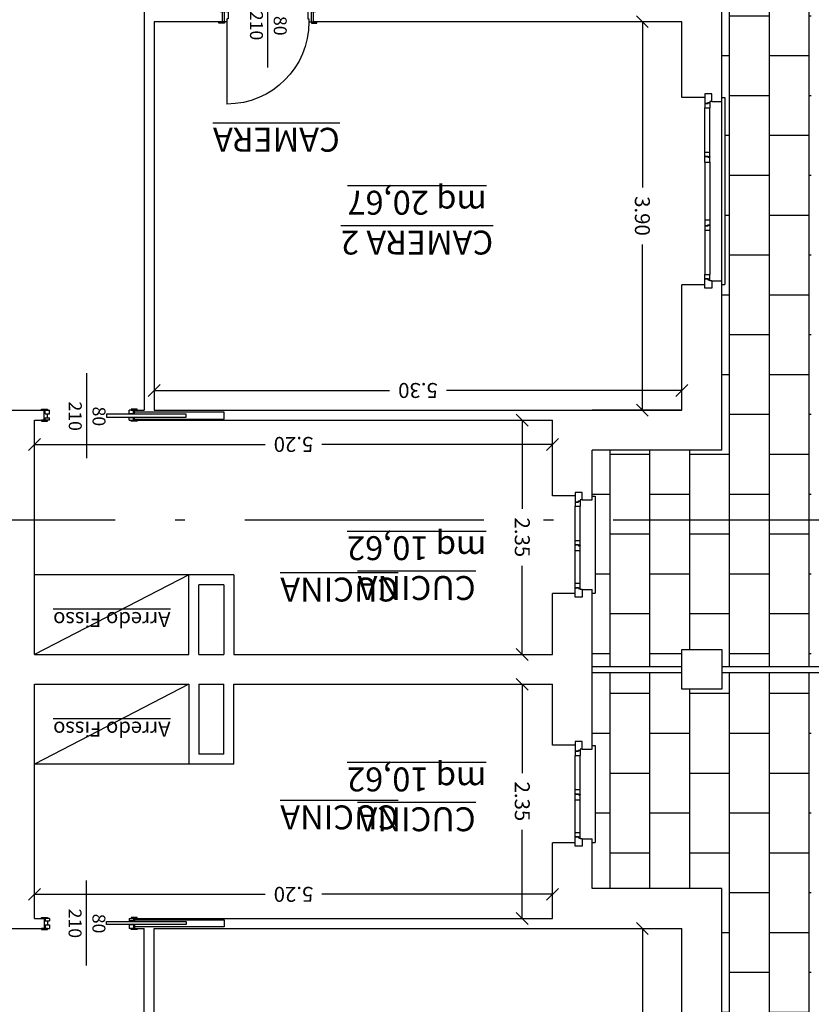
# Model space of a CAD drawing. Extents: x -182845 to 190135, y 592193 to 1171116.
# Drawn here: x -182803 to -182795, y 592247 to 592257 of the extents above; entities that cross this region are included whole.
import ezdxf
from ezdxf.enums import TextEntityAlignment as Align

# ---------------------------------------------------------------- set-up
doc = ezdxf.new("R2010")
doc.units = 0
doc.header["$LTSCALE"] = 0.2
doc.header["$MEASUREMENT"] = 0
doc.linetypes.add('ACAD_ISO10W100', pattern=[18, 12, -3, 0, -3])
doc.layers.get('DEFPOINTS').update_dxf_attribs({"color": 254})
for name, color, linetype in [('A-serr.porte', 54, 'Continuous'), ('arredo sez.2', 58, 'Continuous'), ('infissi', 53, 'Continuous'), ('infissi sez', 30, 'Continuous'), ('Layer3', 64, 'Continuous'), ('MEZZERIE', 63, 'Continuous'), ('Pav. pt', 251, 'Continuous'), ('PIANO TERRA DI RIFERIMENTO', 253, 'Continuous'), ('PROIEZIONI', 9, 'Continuous'), ('PROIEZIONI3', 251, 'Continuous'), ('QUOTE', 8, 'Continuous'), ('QUOTE 1', 8, 'Continuous'), ('SCRITTE', 133, 'Continuous'), ('Scritte Su', 133, 'Continuous')]:
    doc.layers.add(name, color=color, linetype=linetype)
for name, color, linetype, lineweight in [('linea sezione', 12, 'ACAD_ISO10W100', 30), ('porte', 1, 'Continuous', 13), ('sezione 1', 134, 'Continuous', 30)]:
    doc.layers.add(name, color=color, linetype=linetype, lineweight=lineweight)
doc.layers.get('PIANO TERRA DI RIFERIMENTO').off()
doc.styles.get("Standard").update_dxf_attribs({"font": 'GOTHIC.TTF'})
doc.dimstyles.new('Copia di Standard', dxfattribs={"dimtxt": 0.15, "dimasz": 0.12, "dimexe": 0.18, "dimexo": 0.0625, "dimgap": 0.09, "dimtad": 0, "dimzin": 0, "dimdsep": 46, "dimtxsty": 'Standard', "dimblk": 'OBLIQUE', "dimcen": 0.09, "dimse1": 1, "dimse2": 1, "dimclrd": 256, "dimclre": 250, "dimadec": 3, "dimazin": 0, "dimtfac": 1, "dimtofl": 0, "dimtmove": 0, "dimatfit": 3, "dimfxl": 1, "dimtolj": 1, "dimtzin": 0, "dimarcsym": 0})
pattern_1 = [(90, (89544.0168, -592441.99873), (-0.4, 2e-17), []), (180, (89544.0168, -592441.99873), (-0.4, -0.4), [0.4, -0.4])]

# ---------------------------------------------------------------- blocks, each defined once
blk = doc.blocks.new('porta 80')
at = {"layer": 'A-serr.porte'}
blk.add_line((-17592.19, -20432.98), (-17674.59, -20432.98), dxfattribs=at)
blk.add_arc((-17592.19, -20432.98), 82.4, 90, 180, dxfattribs=at)
at = {"layer": 'arredo sez.2'}
for p, q in [((-17591.94, -20348.08), (-17591.94, -20342.58)), ((-17581.94, -20343.78), (-17581.94, -20348.08)), ((-17591.94, -20348.08), (-17581.94, -20348.08)), ((-17591.94, -20435.48), (-17581.94, -20435.48)), ((-17591.94, -20435.48), (-17591.94, -20440.98)), ((-17581.94, -20435.48), (-17581.94, -20439.78))]:
    blk.add_line(p, q, dxfattribs=at)
for points in [[(-17581.94, -20343.78), (-17580.29, -20343.78), (-17580.29, -20349.28), (-17581.69, -20349.28), (-17581.69, -20351.78), (-17589.19, -20351.78), (-17589.19, -20350.58), (-17592.19, -20350.58), (-17592.19, -20348.08), (-17593.59, -20348.08), (-17593.59, -20342.58), (-17591.94, -20342.58)], [(-17581.94, -20439.78), (-17580.29, -20439.78), (-17580.29, -20434.28), (-17581.69, -20434.28), (-17581.69, -20431.78), (-17589.19, -20431.78), (-17589.19, -20432.98), (-17592.19, -20432.98), (-17592.19, -20435.48), (-17593.59, -20435.48), (-17593.59, -20440.98), (-17591.94, -20440.98)]]:
    blk.add_lwpolyline(points, dxfattribs=at)
at = {"layer": 'MEZZERIE'}
blk.add_line((-17615.44, -20391.78), (-17555.44, -20391.78), dxfattribs=at)
at = {"layer": 'sezione 1'}
for p, q in [((-17591.94, -20346.08), (-17581.94, -20346.08)), ((-17591.94, -20437.48), (-17581.94, -20437.48))]:
    blk.add_line(p, q, dxfattribs=at)
blk = doc.blocks.new('q1')
at = {"layer": 'QUOTE', "linetype": 'Continuous'}
blk.add_line((80604.86, 2356.74), (80690.13, 2356.74), dxfattribs=at)
at = {"layer": 'QUOTE'}
for tag, p in [('L', (80646.9, 2362.6)), ('H', (80647.1, 2338.71))]:
    blk.add_attdef(tag, text='', height=13, dxfattribs=at).set_placement(p, align=Align.CENTER)
blk = doc.blocks.new('scorr. 80')
at = {"layer": 'infissi'}
for p, q in [((-17545.69, -20109.57), (-17544.19, -20109.57)), ((-17543.19, -20109.57), (-17543.19, -20112.07)), ((-17538.94, -20109.57), (-17543.19, -20109.57)), ((-17543.19, -20112.07), (-17538.94, -20112.07)), ((-17543.19, -20116.07), (-17543.19, -20119.57)), ((-17543.19, -20116.07), (-17538.94, -20116.07)), ((-17540.94, -20112.07), (-17540.94, -20116.07)), ((-17538.94, -20109.57), (-17538.94, -20112.07)), ((-17538.94, -20109.57), (-17538.94, -20112.07)), ((-17538.94, -20116.07), (-17538.94, -20119.57)), ((-17538.94, -20116.07), (-17538.94, -20119.57)), ((-17458.94, -20109.57), (-17458.94, -20112.07)), ((-17458.94, -20109.57), (-17458.94, -20112.07)), ((-17458.94, -20109.57), (-17454.69, -20109.57)), ((-17453.69, -20112.07), (-17458.94, -20112.07)), ((-17458.94, -20116.07), (-17458.94, -20119.57)), ((-17458.94, -20116.07), (-17458.94, -20119.57)), ((-17453.69, -20116.07), (-17458.94, -20116.07)), ((-17454.69, -20109.57), (-17454.69, -20112.07)), ((-17454.69, -20116.07), (-17454.69, -20119.57)), ((-17452.19, -20109.57), (-17453.69, -20109.57)), ((-17544.19, -20119.57), (-17545.69, -20119.57)), ((-17543.19, -20119.57), (-17538.94, -20119.57)), ((-17454.69, -20119.57), (-17458.94, -20119.57)), ((-17453.69, -20119.57), (-17452.19, -20119.57))]:
    blk.add_line(p, q, dxfattribs=at)
for points in [[(-17540.94, -20109.57), (-17546.94, -20109.57), (-17546.94, -20108.57), (-17540.94, -20108.57), (-17540.94, -20109.57)], [(-17401.83, -20112.57), (-17401.83, -20115.57), (-17481.77, -20115.57), (-17481.77, -20112.57), (-17401.83, -20112.57)], [(-17456.94, -20109.57), (-17450.94, -20109.57), (-17450.94, -20108.57), (-17456.94, -20108.57), (-17456.94, -20109.57)], [(-17540.94, -20119.57), (-17546.94, -20119.57), (-17546.94, -20120.57), (-17540.94, -20120.57), (-17540.94, -20119.57)], [(-17456.94, -20119.57), (-17450.94, -20119.57), (-17450.94, -20120.57), (-17456.94, -20120.57), (-17456.94, -20119.57)]]:
    blk.add_lwpolyline(points, dxfattribs=at)
at = {"layer": 'PROIEZIONI3'}
blk.add_lwpolyline([(-17453.69, -20110.82), (-17363.69, -20110.82), (-17363.69, -20117.82), (-17453.69, -20117.82)], dxfattribs=at)
at = {"layer": 'sezione 1'}
for p, q in [((-17544.19, -20109.57), (-17544.19, -20119.57)), ((-17453.69, -20109.57), (-17453.69, -20112.07)), ((-17453.69, -20116.07), (-17453.69, -20119.57))]:
    blk.add_line(p, q, dxfattribs=at)
blk = doc.blocks.new('_Oblique')
at = {"color": 0, "linetype": 'ByBlock', "lineweight": -2}
blk.add_line((-0.5, -0.5), (0.5, 0.5), dxfattribs=at)
blk = doc.blocks.new('*D2739')
at = {"layer": 'DEFPOINTS', "color": 0}
for p in [(-88703.4309, 592241.4818), (-88703.4309, 592239.1318), (-88703.1283, 592239.1318)]:
    blk.add_point(p, dxfattribs=at)
at = {"layer": 'QUOTE', "lineweight": -2}
for p, q in [((-88703.1283, 592241.4818), (-88703.1283, 592240.5916)), ((-88703.1283, 592239.1318), (-88703.1283, 592240.022))]:
    blk.add_line(p, q, dxfattribs=at)
at = {"layer": 'QUOTE', "lineweight": -2, "xscale": 0.12, "yscale": 0.12, "zscale": 0.12}
for p, rotation in [((-88703.1283, 592241.4818), 90), ((-88703.1283, 592239.1318), 270)]:
    blk.add_blockref('_Oblique', p, dxfattribs=dict(at, rotation=rotation))
at = {"layer": 'QUOTE', "color": 0, "insert": (-88703.1283, 592240.3068), "char_height": 0.15, "attachment_point": 5, "rotation": 90}
blk.add_mtext('\\A1;2.35', dxfattribs=at)
blk = doc.blocks.new('*D2740')
at = {"layer": 'DEFPOINTS', "color": 0}
for p in [(-88704.7309, 592239.0318), (-88704.7309, 592235.1318), (-88704.334, 592235.1318)]:
    blk.add_point(p, dxfattribs=at)
at = {"layer": 'QUOTE', "lineweight": -2}
for p, q in [((-88704.334, 592239.0318), (-88704.334, 592237.3673)), ((-88704.334, 592235.1318), (-88704.334, 592236.7963))]:
    blk.add_line(p, q, dxfattribs=at)
at = {"layer": 'QUOTE', "lineweight": -2, "xscale": 0.12, "yscale": 0.12, "zscale": 0.12}
for p, rotation in [((-88704.334, 592239.0318), 90), ((-88704.334, 592235.1318), 270)]:
    blk.add_blockref('_Oblique', p, dxfattribs=dict(at, rotation=rotation))
at = {"layer": 'QUOTE', "color": 0, "insert": (-88704.334, 592237.0818), "char_height": 0.15, "attachment_point": 5, "rotation": 90}
blk.add_mtext('\\A1;3.90', dxfattribs=at)
blk = doc.blocks.new('*D2746')
at = {"layer": 'DEFPOINTS', "color": 0}
for p in [(-88704.7309, 592239.0318), (-88699.4309, 592239.0318), (-88699.4309, 592238.8329)]:
    blk.add_point(p, dxfattribs=at)
at = {"layer": 'QUOTE', "lineweight": -2}
for p, q in [((-88704.7309, 592238.8329), (-88702.3658, 592238.8329)), ((-88699.4309, 592238.8329), (-88701.796, 592238.8329))]:
    blk.add_line(p, q, dxfattribs=at)
at = {"layer": 'QUOTE', "lineweight": -2, "xscale": 0.12, "yscale": 0.12, "zscale": 0.12, "rotation": 180}
blk.add_blockref('_Oblique', (-88704.7309, 592238.8329), dxfattribs=at)
at = {"layer": 'QUOTE', "lineweight": -2, "xscale": 0.12, "yscale": 0.12, "zscale": 0.12}
blk.add_blockref('_Oblique', (-88699.4309, 592238.8329), dxfattribs=at)
at = {"layer": 'QUOTE', "color": 0, "insert": (-88702.0809, 592238.8329), "char_height": 0.15, "attachment_point": 5}
blk.add_mtext('\\A1;5.30', dxfattribs=at)
blk = doc.blocks.new('*D2747')
at = {"layer": 'DEFPOINTS', "color": 0}
for p in [(-88698.2309, 592239.3743), (-88703.4309, 592239.1318), (-88698.2309, 592239.1318)]:
    blk.add_point(p, dxfattribs=at)
at = {"layer": 'QUOTE', "lineweight": -2}
for p, q in [((-88703.4309, 592239.3743), (-88701.1158, 592239.3743)), ((-88698.2309, 592239.3743), (-88700.546, 592239.3743))]:
    blk.add_line(p, q, dxfattribs=at)
at = {"layer": 'QUOTE', "lineweight": -2, "xscale": 0.12, "yscale": 0.12, "zscale": 0.12, "rotation": 180}
blk.add_blockref('_Oblique', (-88703.4309, 592239.3743), dxfattribs=at)
at = {"layer": 'QUOTE', "lineweight": -2, "xscale": 0.12, "yscale": 0.12, "zscale": 0.12}
blk.add_blockref('_Oblique', (-88698.2309, 592239.3743), dxfattribs=at)
at = {"layer": 'QUOTE', "color": 0, "insert": (-88700.8309, 592239.3743), "char_height": 0.15, "attachment_point": 5}
blk.add_mtext('\\A1;5.20', dxfattribs=at)
blk = doc.blocks.new('*D2683')
at = {"layer": 'DEFPOINTS', "color": 0}
for p in [(-88703.4309, 592244.1318), (-88703.1283, 592244.1318), (-88703.4309, 592241.7818)]:
    blk.add_point(p, dxfattribs=at)
at = {"layer": 'QUOTE', "lineweight": -2}
for p, q in [((-88703.1283, 592244.1318), (-88703.1283, 592243.2416)), ((-88703.1283, 592241.7818), (-88703.1283, 592242.672))]:
    blk.add_line(p, q, dxfattribs=at)
at = {"layer": 'QUOTE', "lineweight": -2, "xscale": 0.12, "yscale": 0.12, "zscale": 0.12}
for p, rotation in [((-88703.1283, 592244.1318), 90), ((-88703.1283, 592241.7818), 270)]:
    blk.add_blockref('_Oblique', p, dxfattribs=dict(at, rotation=rotation))
at = {"layer": 'QUOTE', "color": 0, "insert": (-88703.1283, 592242.9568), "char_height": 0.15, "attachment_point": 5, "rotation": 90}
blk.add_mtext('\\A1;2.35', dxfattribs=at)
blk = doc.blocks.new('*D2684')
at = {"layer": 'DEFPOINTS', "color": 0}
for p in [(-88704.7309, 592248.1318), (-88704.334, 592248.1318), (-88704.7309, 592244.2318)]:
    blk.add_point(p, dxfattribs=at)
at = {"layer": 'QUOTE', "lineweight": -2}
for p, q in [((-88704.334, 592248.1318), (-88704.334, 592246.4673)), ((-88704.334, 592244.2318), (-88704.334, 592245.8963))]:
    blk.add_line(p, q, dxfattribs=at)
at = {"layer": 'QUOTE', "lineweight": -2, "xscale": 0.12, "yscale": 0.12, "zscale": 0.12}
for p, rotation in [((-88704.334, 592248.1318), 90), ((-88704.334, 592244.2318), 270)]:
    blk.add_blockref('_Oblique', p, dxfattribs=dict(at, rotation=rotation))
at = {"layer": 'QUOTE', "color": 0, "insert": (-88704.334, 592246.1818), "char_height": 0.15, "attachment_point": 5, "rotation": 90}
blk.add_mtext('\\A1;3.90', dxfattribs=at)
blk = doc.blocks.new('*D2691')
at = {"layer": 'DEFPOINTS', "color": 0}
for p in [(-88703.4309, 592244.1318), (-88698.2309, 592244.1318), (-88698.2309, 592243.8893)]:
    blk.add_point(p, dxfattribs=at)
at = {"layer": 'QUOTE', "lineweight": -2}
for p, q in [((-88703.4309, 592243.8893), (-88701.1158, 592243.8893)), ((-88698.2309, 592243.8893), (-88700.546, 592243.8893))]:
    blk.add_line(p, q, dxfattribs=at)
at = {"layer": 'QUOTE', "lineweight": -2, "xscale": 0.12, "yscale": 0.12, "zscale": 0.12, "rotation": 180}
blk.add_blockref('_Oblique', (-88703.4309, 592243.8893), dxfattribs=at)
at = {"layer": 'QUOTE', "lineweight": -2, "xscale": 0.12, "yscale": 0.12, "zscale": 0.12}
blk.add_blockref('_Oblique', (-88698.2309, 592243.8893), dxfattribs=at)
at = {"layer": 'QUOTE', "color": 0, "insert": (-88700.8309, 592243.8893), "char_height": 0.15, "attachment_point": 5}
blk.add_mtext('\\A1;5.20', dxfattribs=at)
blk = doc.blocks.new('A$C12D864E1')
at = {"layer": 'Pav. pt'}
h = blk.add_hatch(dxfattribs=at)
h.set_pattern_fill('AR-B816', color=256, scale=0.05, angle=90, style=0)
h.set_pattern_definition(pattern_1)
h.paths.add_polyline_path([(9.098, 44.8774), (9.128, 44.8774), (9.128, 46.7024), (9.098, 46.7024), (9.098, 47.3774), (9.128, 47.3774), (9.128, 48.3399), (10.428, 48.3399), (10.428, 49.0274), (10.398, 49.0274), (10.398, 50.3024), (10.428, 50.3024), (10.428, 51.1099), (9.528, 51.1099), (9.528, 50.9399), (9.128, 50.9399), (9.128, 51.1099), (8.2281, 51.1099), (8.2281, 39.1699), (9.128, 39.1699), (9.128, 39.3399), (9.528, 39.3399), (9.528, 39.1699), (10.428, 39.1699), (10.428, 39.9024), (10.398, 39.9024), (10.398, 40.8774), (10.428, 40.8774), (10.428, 41.3399), (9.128, 41.3399), (9.128, 43.0024), (9.098, 43.0024)])
h = blk.add_hatch(dxfattribs=at)
h.set_pattern_fill('AR-B816', color=256, scale=0.05, angle=90, style=0)
h.set_pattern_definition(pattern_1)
h.paths.add_polyline_path([(8.2281, 27.1699), (9.128, 27.1699), (9.128, 27.3399), (9.528, 27.3399), (9.528, 27.1699), (10.428, 27.1699), (10.428, 27.9776), (10.398, 27.9776), (10.398, 29.2526), (10.428, 29.2526), (10.428, 29.9399), (9.128, 29.9399), (9.128, 30.9024), (9.098, 30.9024), (9.098, 31.5774), (9.128, 31.5774), (9.128, 33.4024), (9.098, 33.4024), (9.098, 35.2774), (9.128, 35.2774), (9.128, 36.9399), (10.428, 36.9399), (10.428, 37.4015), (10.398, 37.4015), (10.398, 38.3765), (10.428, 38.3765), (10.428, 39.1099), (9.528, 39.1099), (9.528, 38.9399), (9.128, 38.9399), (9.128, 39.1099), (8.2281, 39.1099)])
h.paths.add_polyline_path([(9.5562, 29.7696), (9.9998, 29.7696), (9.9998, 29.537), (9.5562, 29.537)], flags=24)
at = {"layer": 'infissi'}
for p, q in [((9.128, 39.1699), (4.1283, 39.1699)), ((10.428, 39.1699), (9.528, 39.1699)), ((9.128, 39.1099), (4.1283, 39.1099)), ((10.428, 39.1099), (9.528, 39.1099))]:
    blk.add_line(p, q, dxfattribs=at)
at = {"layer": 'infissi sez'}
for p, q in [((10.598, 40.9149), (10.598, 40.8219)), ((10.528, 40.8399), (10.548, 40.8399)), ((10.548, 40.8399), (10.548, 40.8299)), ((10.5673, 40.8299), (10.548, 40.8299)), ((10.5673, 40.8299), (10.548, 40.8299)), ((10.5646, 40.8266), (10.548, 40.8266)), ((10.548, 40.8266), (10.548, 40.7769)), ((10.5646, 40.8266), (10.548, 40.8266)), ((10.548, 40.8266), (10.548, 40.7769)), ((10.5646, 40.8187), (10.5646, 40.8266)), ((10.598, 40.8187), (10.5646, 40.8187)), ((10.5673, 40.8219), (10.5673, 40.8299)), ((10.5673, 40.8219), (10.5673, 40.8299)), ((10.598, 40.8219), (10.5673, 40.8219)), ((10.598, 40.8187), (10.598, 40.7769)), ((10.598, 40.8187), (10.598, 40.7769)), ((10.598, 40.7769), (10.548, 40.7769)), ((10.548, 40.4483), (10.548, 40.3994)), ((10.598, 40.4483), (10.548, 40.4483)), ((10.548, 40.4415), (10.548, 40.3994)), ((10.598, 40.4483), (10.598, 40.3983)), ((10.598, 40.4483), (10.598, 40.3915)), ((10.5673, 40.3994), (10.548, 40.3994)), ((10.5673, 40.3994), (10.548, 40.3994)), ((10.548, 40.3962), (10.548, 40.3994)), ((10.5646, 40.3962), (10.548, 40.3962)), ((10.548, 40.3962), (10.548, 40.3465)), ((10.5646, 40.3962), (10.548, 40.3962)), ((10.548, 40.3962), (10.548, 40.3465)), ((10.598, 40.3465), (10.548, 40.3465)), ((10.5646, 40.3883), (10.5646, 40.3962)), ((10.598, 40.3883), (10.5646, 40.3883)), ((10.5673, 40.3915), (10.5673, 40.3994)), ((10.5673, 40.3915), (10.5673, 40.3994)), ((10.598, 40.3915), (10.5673, 40.3915)), ((10.598, 40.3883), (10.598, 40.3465)), ((10.598, 40.3883), (10.598, 40.3465)), ((10.528, 39.9399), (10.548, 39.9399)), ((10.548, 39.9531), (10.548, 40.0028)), ((10.598, 40.0028), (10.548, 40.0028)), ((10.548, 39.9531), (10.548, 40.0028)), ((10.5646, 39.9531), (10.548, 39.9531)), ((10.5646, 39.9531), (10.548, 39.9531)), ((10.548, 39.9399), (10.548, 39.9499)), ((10.5673, 39.9499), (10.548, 39.9499)), ((10.5673, 39.9499), (10.548, 39.9499)), ((10.598, 39.9611), (10.5646, 39.9611)), ((10.5646, 39.9611), (10.5646, 39.9531)), ((10.5673, 39.9578), (10.5673, 39.9499)), ((10.598, 39.9578), (10.5673, 39.9578)), ((10.5673, 39.9578), (10.5673, 39.9499)), ((10.598, 39.9611), (10.598, 40.0028)), ((10.598, 39.9611), (10.598, 40.0028)), ((10.598, 39.8999), (10.598, 39.9578)), ((10.598, 38.414), (10.598, 38.3211)), ((10.528, 38.339), (10.548, 38.339)), ((10.548, 38.339), (10.548, 38.329)), ((10.5673, 38.329), (10.548, 38.329)), ((10.5673, 38.329), (10.548, 38.329)), ((10.5646, 38.3258), (10.548, 38.3258)), ((10.548, 38.3258), (10.548, 38.2761)), ((10.5646, 38.3258), (10.548, 38.3258)), ((10.548, 38.3258), (10.548, 38.2761)), ((10.598, 38.2761), (10.548, 38.2761)), ((10.5646, 38.3179), (10.5646, 38.3258)), ((10.598, 38.3179), (10.5646, 38.3179)), ((10.5673, 38.3211), (10.5673, 38.329)), ((10.5673, 38.3211), (10.5673, 38.329)), ((10.598, 38.3211), (10.5673, 38.3211)), ((10.598, 38.3179), (10.598, 38.2761)), ((10.598, 38.3179), (10.598, 38.2761)), ((10.548, 37.9474), (10.548, 37.8986)), ((10.598, 37.9474), (10.548, 37.9474)), ((10.598, 37.9474), (10.598, 37.8974)), ((10.598, 37.9474), (10.598, 37.8906)), ((10.548, 37.9406), (10.548, 37.8986)), ((10.5673, 37.8986), (10.548, 37.8986)), ((10.5673, 37.8986), (10.548, 37.8986)), ((10.548, 37.8953), (10.548, 37.8986)), ((10.5646, 37.8953), (10.548, 37.8953)), ((10.548, 37.8953), (10.548, 37.8456)), ((10.5646, 37.8953), (10.548, 37.8953)), ((10.548, 37.8953), (10.548, 37.8456)), ((10.598, 37.8456), (10.548, 37.8456)), ((10.5646, 37.8874), (10.5646, 37.8953)), ((10.598, 37.8874), (10.5646, 37.8874)), ((10.5673, 37.8906), (10.5673, 37.8986)), ((10.5673, 37.8906), (10.5673, 37.8986)), ((10.598, 37.8906), (10.5673, 37.8906)), ((10.598, 37.8874), (10.598, 37.8456)), ((10.598, 37.8874), (10.598, 37.8456)), ((10.548, 37.4523), (10.548, 37.502)), ((10.598, 37.502), (10.548, 37.502)), ((10.548, 37.4523), (10.548, 37.502)), ((10.5646, 37.4523), (10.548, 37.4523)), ((10.5646, 37.4523), (10.548, 37.4523)), ((10.598, 37.4602), (10.5646, 37.4602)), ((10.5646, 37.4602), (10.5646, 37.4523)), ((10.5673, 37.457), (10.5673, 37.449)), ((10.598, 37.457), (10.5673, 37.457)), ((10.5673, 37.457), (10.5673, 37.449)), ((10.598, 37.4602), (10.598, 37.502)), ((10.598, 37.4602), (10.598, 37.502)), ((10.598, 37.399), (10.598, 37.457)), ((10.528, 37.439), (10.548, 37.439)), ((10.548, 37.439), (10.548, 37.449)), ((10.5673, 37.449), (10.548, 37.449)), ((10.5673, 37.449), (10.548, 37.449)), ((9.298, 35.3149), (9.298, 35.2219)), ((9.228, 35.2399), (9.248, 35.2399)), ((9.248, 35.2399), (9.248, 35.2299)), ((9.2673, 35.2299), (9.248, 35.2299)), ((9.2673, 35.2299), (9.248, 35.2299)), ((9.2646, 35.2266), (9.248, 35.2266)), ((9.248, 35.2266), (9.248, 35.1769)), ((9.2646, 35.2266), (9.248, 35.2266)), ((9.248, 35.2266), (9.248, 35.1769)), ((9.2646, 35.2187), (9.2646, 35.2266)), ((9.298, 35.2187), (9.2646, 35.2187)), ((9.2673, 35.2219), (9.2673, 35.2299)), ((9.2673, 35.2219), (9.2673, 35.2299)), ((9.298, 35.2219), (9.2673, 35.2219)), ((9.298, 35.2187), (9.298, 35.1769)), ((9.298, 35.2187), (9.298, 35.1769)), ((9.298, 35.1769), (9.248, 35.1769)), ((9.248, 34.6819), (9.248, 34.7316)), ((9.298, 34.7316), (9.248, 34.7316)), ((9.248, 34.6819), (9.248, 34.7316)), ((9.298, 34.6899), (9.2646, 34.6899)), ((9.2646, 34.6899), (9.2646, 34.6819)), ((9.2673, 34.6866), (9.2673, 34.6787)), ((9.298, 34.6866), (9.2673, 34.6866)), ((9.2673, 34.6866), (9.2673, 34.6787)), ((9.298, 34.6899), (9.298, 34.7316)), ((9.298, 34.6899), (9.298, 34.7316)), ((9.298, 34.6299), (9.298, 34.6866)), ((9.2646, 34.6819), (9.248, 34.6819)), ((9.2646, 34.6819), (9.248, 34.6819)), ((9.248, 34.6819), (9.248, 34.6787)), ((9.248, 34.6366), (9.248, 34.6787)), ((9.2673, 34.6787), (9.248, 34.6787)), ((9.248, 34.6299), (9.248, 34.6787)), ((9.2673, 34.6787), (9.248, 34.6787)), ((9.298, 34.6299), (9.248, 34.6299)), ((9.298, 34.6299), (9.298, 34.6799)), ((9.248, 34.0499), (9.248, 34.0011)), ((9.298, 34.0499), (9.248, 34.0499)), ((9.248, 34.0431), (9.248, 34.0011)), ((9.2673, 34.0011), (9.248, 34.0011)), ((9.2673, 34.0011), (9.248, 34.0011)), ((9.248, 33.9978), (9.248, 34.0011)), ((9.2646, 33.9978), (9.248, 33.9978)), ((9.248, 33.9978), (9.248, 33.9481)), ((9.2646, 33.9978), (9.248, 33.9978)), ((9.248, 33.9978), (9.248, 33.9481)), ((9.2646, 33.9899), (9.2646, 33.9978)), ((9.2673, 33.9931), (9.2673, 34.0011)), ((9.2673, 33.9931), (9.2673, 34.0011)), ((9.298, 33.9931), (9.2673, 33.9931)), ((9.298, 34.0499), (9.298, 33.9999)), ((9.298, 34.0499), (9.298, 33.9931)), ((9.298, 33.9481), (9.248, 33.9481)), ((9.298, 33.9899), (9.2646, 33.9899)), ((9.298, 33.9899), (9.298, 33.9481)), ((9.298, 33.9899), (9.298, 33.9481)), ((9.248, 33.4531), (9.248, 33.5028)), ((9.298, 33.5028), (9.248, 33.5028)), ((9.248, 33.4531), (9.248, 33.5028)), ((9.298, 33.4611), (9.298, 33.5028)), ((9.298, 33.4611), (9.298, 33.5028)), ((9.228, 33.4399), (9.248, 33.4399)), ((9.2646, 33.4531), (9.248, 33.4531)), ((9.2646, 33.4531), (9.248, 33.4531)), ((9.248, 33.4399), (9.248, 33.4499)), ((9.2673, 33.4499), (9.248, 33.4499)), ((9.2673, 33.4499), (9.248, 33.4499)), ((9.298, 33.4611), (9.2646, 33.4611)), ((9.2646, 33.4611), (9.2646, 33.4531)), ((9.2673, 33.4578), (9.2673, 33.4499)), ((9.298, 33.4578), (9.2673, 33.4578)), ((9.2673, 33.4578), (9.2673, 33.4499)), ((9.298, 33.3649), (9.298, 33.4578))]:
    blk.add_line(p, q, dxfattribs=at)
at = {"layer": 'Layer3'}
for p, q in [((10.598, 40.3915), (10.598, 40.3883)), ((10.598, 37.8906), (10.598, 37.8874)), ((9.298, 34.6866), (9.298, 34.6899)), ((9.298, 33.9931), (9.298, 33.9899))]:
    blk.add_line(p, q, dxfattribs=at)
at = {"layer": 'linea sezione'}
blk.add_lwpolyline([(58.8837, 39.0742), (58.318, 39.6399), (58.318, 37.6399), (1.128, 37.6399), (1.128, 39.6399), (0.5623, 39.0742)], dxfattribs=at)
at = {"layer": 'Pav. pt'}
for p, q in [((9.128, 36.5399), (9.128, 32.1399)), ((9.528, 36.5399), (10.428, 36.5399))]:
    blk.add_line(p, q, dxfattribs=at)
at = {"layer": 'porte'}
blk.add_line((9.528, 38.9899), (9.528, 39.2899), dxfattribs=at)
at = {"layer": 'PROIEZIONI'}
for p, q in [((10.398, 39.9024), (10.398, 40.8774)), ((10.428, 40.8774), (10.398, 40.8774)), ((10.548, 40.7769), (10.548, 40.4483)), ((10.598, 40.7769), (10.598, 40.4483)), ((10.548, 40.3465), (10.548, 40.0028)), ((10.598, 40.3465), (10.598, 40.0028)), ((10.428, 39.9024), (10.398, 39.9024)), ((10.398, 37.4015), (10.398, 38.3765)), ((10.428, 38.3765), (10.398, 38.3765)), ((10.548, 38.2761), (10.548, 37.9474)), ((10.598, 38.2761), (10.598, 37.9474)), ((10.548, 37.8456), (10.548, 37.502)), ((10.598, 37.8456), (10.598, 37.502)), ((10.428, 37.4015), (10.398, 37.4015)), ((9.128, 35.2774), (9.098, 35.2774)), ((9.098, 33.4024), (9.098, 35.2774)), ((9.248, 34.7316), (9.248, 35.1769)), ((9.298, 34.7316), (9.298, 35.1769)), ((9.248, 34.0499), (9.248, 34.6299)), ((9.298, 34.0499), (9.298, 34.6299)), ((9.248, 33.9481), (9.248, 33.5028)), ((9.298, 33.9481), (9.298, 33.5028)), ((9.128, 33.4024), (9.098, 33.4024))]:
    blk.add_line(p, q, dxfattribs=at)
at = {"layer": 'PROIEZIONI3'}
for p, q in [((14.478, 40.0899), (16.028, 40.0899)), ((14.478, 39.2899), (16.028, 40.0899)), ((14.478, 38.1899), (16.028, 38.9899)), ((14.478, 38.1899), (16.028, 38.1899))]:
    blk.add_line(p, q, dxfattribs=at)
at = {"layer": 'sezione 1'}
for p, q in [((14.928, 46.6374), (14.928, 41.7399)), ((14.828, 45.6399), (14.828, 41.7399)), ((9.128, 43.0399), (9.128, 41.3399)), ((9.528, 42.9999), (9.528, 41.7399)), ((14.828, 41.7399), (9.528, 41.7399)), ((15.0255, 41.7399), (14.928, 41.7399)), ((16.028, 41.7399), (15.9305, 41.7399)), ((19.828, 41.7399), (16.028, 41.7399)), ((15.0255, 41.6399), (10.828, 41.6399)), ((10.828, 41.6399), (10.828, 40.8799)), ((16.028, 41.6399), (15.9305, 41.6399)), ((16.028, 41.6399), (16.028, 39.2899)), ((9.128, 41.3399), (10.428, 41.3399)), ((10.428, 41.3399), (10.428, 40.8399)), ((10.528, 40.8399), (10.528, 40.9149)), ((10.528, 40.9149), (10.598, 40.9149)), ((10.598, 40.9149), (10.598, 40.8799)), ((10.528, 40.8399), (10.428, 40.8399)), ((10.598, 40.8799), (10.828, 40.8799)), ((14.028, 40.0899), (14.478, 40.0899)), ((14.028, 40.0899), (14.028, 39.2899)), ((14.478, 39.2899), (14.478, 40.0899)), ((10.428, 39.9399), (10.428, 38.339)), ((10.528, 39.9399), (10.428, 39.9399)), ((10.528, 39.9399), (10.528, 39.8649)), ((14.128, 39.9899), (14.378, 39.9899)), ((14.128, 39.9899), (14.128, 39.2899)), ((14.378, 39.2899), (14.378, 39.9899)), ((10.528, 39.8649), (10.598, 39.8649)), ((10.598, 39.8999), (10.828, 39.8999)), ((10.598, 39.8649), (10.598, 39.8999)), ((10.828, 39.8999), (10.828, 39.2899)), ((14.028, 39.2899), (10.828, 39.2899)), ((14.378, 39.2899), (14.128, 39.2899)), ((16.028, 39.2899), (14.478, 39.2899)), ((14.028, 38.9899), (10.828, 38.9899)), ((10.828, 38.9899), (10.828, 38.379)), ((14.028, 38.1899), (14.028, 38.9899)), ((14.378, 38.9899), (14.128, 38.9899)), ((14.128, 38.2899), (14.128, 38.9899)), ((14.378, 38.9899), (14.378, 38.2899)), ((16.028, 38.9899), (14.478, 38.9899)), ((14.478, 38.9899), (14.478, 38.1899)), ((16.028, 38.9899), (16.028, 36.6399)), ((10.528, 38.339), (10.528, 38.414)), ((10.528, 38.414), (10.598, 38.414)), ((10.598, 38.414), (10.598, 38.379)), ((10.598, 38.379), (10.828, 38.379)), ((10.528, 38.339), (10.428, 38.339)), ((14.128, 38.2899), (14.378, 38.2899)), ((14.028, 38.1899), (14.478, 38.1899)), ((10.428, 37.439), (10.428, 36.9399)), ((10.528, 37.439), (10.428, 37.439)), ((10.528, 37.439), (10.528, 37.364)), ((10.528, 37.364), (10.598, 37.364)), ((10.598, 37.399), (10.828, 37.399)), ((10.598, 37.364), (10.598, 37.399)), ((10.828, 37.399), (10.828, 36.6399)), ((9.128, 36.9399), (10.428, 36.9399)), ((9.128, 36.9399), (9.128, 35.2399)), ((15.0255, 36.6399), (10.828, 36.6399)), ((16.028, 36.6399), (15.9305, 36.6399)), ((14.828, 36.5399), (9.528, 36.5399)), ((9.528, 36.5399), (9.528, 35.2799)), ((14.828, 32.6399), (14.828, 36.5399)), ((14.928, 31.6424), (14.928, 36.5399)), ((15.0255, 36.5399), (14.928, 36.5399)), ((19.828, 36.5399), (15.9305, 36.5399)), ((9.228, 35.2399), (9.228, 35.3149)), ((9.228, 35.3149), (9.298, 35.3149)), ((9.298, 35.3149), (9.298, 35.2799)), ((9.298, 35.2799), (9.528, 35.2799)), ((9.228, 35.2399), (9.128, 35.2399)), ((9.128, 33.4399), (9.128, 31.5399)), ((9.228, 33.4399), (9.128, 33.4399)), ((9.228, 33.4399), (9.228, 33.3649)), ((9.298, 33.3999), (9.528, 33.3999)), ((9.298, 33.3649), (9.298, 33.3999)), ((9.528, 33.3999), (9.528, 32.6399)), ((9.228, 33.3649), (9.298, 33.3649)), ((9.528, 32.6399), (13.228, 32.6399)), ((14.142, 32.6399), (14.828, 32.6399))]:
    blk.add_line(p, q, dxfattribs=at)
blk.add_lwpolyline([(9.528, 38.9399), (9.128, 38.9399), (9.128, 39.3399), (9.528, 39.3399), (9.528, 38.9399)], dxfattribs=at)
at = {"layer": 'A-serr.porte', "yscale": 0.01000000000931323}
for name, p, xscale, zscale, rotation in [('scorr. 80', (-159.5114, -159.4558), 0.00999999999476131, 0.01000000000000001, 180), ('porta 80', (-190.2328, -143.2795), -0.01000000000931323, 0.01, 90)]:
    blk.add_blockref(name, p, dxfattribs=dict(at, xscale=xscale, zscale=zscale, rotation=rotation))
at = {"layer": 'A-serr.porte', "xscale": -0.00999999999476131, "yscale": 0.01000000000931323, "zscale": 0.01}
blk.add_blockref('scorr. 80', (-159.5114, 237.7356), dxfattribs=at)
at = {"layer": 'QUOTE'}
ref = blk.add_blockref('q1', (39.0737, 848.1598), dxfattribs=dict(at, xscale=-0.01000000000931323, yscale=0.01000000000931323, zscale=0.01, rotation=90))
ref.add_attrib('H', '210', dxfattribs={"layer": 'QUOTE 1', "height": 0.13, "rotation": 90}).set_placement((15.6865, 41.6888), align=Align.CENTER)
ref.add_attrib('L', '80', dxfattribs={"layer": 'QUOTE 1', "height": 0.13, "rotation": 90}).set_placement((15.4476, 41.6909), align=Align.CENTER)
ref = blk.add_blockref('q1', (39.072, 843.0698), dxfattribs=dict(at, xscale=-0.01000000000931323, yscale=0.01000000000931323, zscale=0.01, rotation=90))
ref.add_attrib('H', '210', dxfattribs={"layer": 'QUOTE 1', "height": 0.13, "rotation": 90}).set_placement((15.6849, 36.5988), align=Align.CENTER)
ref.add_attrib('L', '80', dxfattribs={"layer": 'QUOTE 1', "height": 0.13, "rotation": 90}).set_placement((15.446, 36.6009), align=Align.CENTER)
ref = blk.add_blockref('q1', (37.2524, 839.1498), dxfattribs=dict(at, xscale=-0.01000000000931323, yscale=0.01000000000931323, zscale=0.01, rotation=90))
ref.add_attrib('H', '210', dxfattribs={"layer": 'QUOTE 1', "height": 0.13, "rotation": 90}).set_placement((13.8652, 32.6788), align=Align.CENTER)
ref.add_attrib('L', '80', dxfattribs={"layer": 'QUOTE 1', "height": 0.13, "rotation": 90}).set_placement((13.6263, 32.6809), align=Align.CENTER)
at = {"layer": 'SCRITTE', "attachment_point": 5}
for s, insert, char_height in [('{\\fTechnicLite|b0|i0|c2|p2;\\LCUCINA\\Pmq 10,62}', (12.1914, 40.4442), 0.24), ('{\\fTechnicLite|b0|i0|c2|p2;\\LArredo Fisso}', (15.253, 39.7399), 0.15), ('{\\fTechnicLite|b0|i0|c2|p2;\\LArredo Fisso}', (15.253, 38.6399), 0.15), ('{\\fTechnicLite|b0|i0|c2|p2;\\LCUCINA\\Pmq 10,62}', (12.1914, 38.1235), 0.24), ('{\\fTechnicLite|b0|i0|c2|p2;\\LCAMERA 2\\Pmq 20,67}', (12.1874, 34.6567), 0.24)]:
    blk.add_mtext(s, dxfattribs=dict(at, insert=insert, char_height=char_height))
at = {"layer": 'Scritte Su', "char_height": 0.24, "attachment_point": 5}
for s, insert in [('{\\fTechnicLite|b0|i0|c2|p2;\\LCUCINA}', (12.9683, 40.6252)), ('{\\fTechnicLite|b0|i0|c2|p2;\\LCUCINA}', (12.9683, 38.3388)), ('{\\fTechnicLite|b0|i0|c2|p2;\\LCAMERA}', (13.6002, 33.8249))]:
    blk.add_mtext(s, dxfattribs=dict(at, insert=insert))
at = {"layer": 'QUOTE'}
for base, p1, p2, angle, picture, middle in [((9.9249, 45.6399), (9.528, 41.7399), (9.528, 45.6399), 270, '*D2684', (9.9249, 43.6899)), ((11.1307, 41.6399), (10.828, 39.2899), (10.828, 41.6399), 270, '*D2683', (11.1307, 40.4649)), ((11.1307, 36.6399), (10.828, 38.9899), (10.828, 36.6399), 90, '*D2739', (11.1307, 37.8149)), ((9.9249, 32.6399), (9.528, 36.5399), (9.528, 32.6399), 90, '*D2740', (9.9249, 34.5899))]:
    dim = blk.add_linear_dim(base=base, p1=p1, p2=p2, angle=angle, dimstyle='Copia di Standard', dxfattribs=at)
    dim.commit()
    dim.dimension.update_dxf_attribs({"geometry": picture, "text_midpoint": middle, "insert": (88714.2589, -592202.4919)})
for base, p1, p2, picture, middle in [((16.028, 41.3973), (10.828, 41.6399), (16.028, 41.6399), '*D2691', (13.428, 41.3973)), ((16.028, 36.8824), (10.828, 36.6399), (16.028, 36.6399), '*D2747', (13.428, 36.8824)), ((14.828, 36.341), (9.528, 36.5399), (14.828, 36.5399), '*D2746', (12.178, 36.341))]:
    dim = blk.add_linear_dim(base=base, p1=p1, p2=p2, dimstyle='Copia di Standard', dxfattribs=at)
    dim.commit()
    dim.dimension.update_dxf_attribs({"geometry": picture, "text_midpoint": middle, "insert": (88714.2589, -592202.4919)})

msp = doc.modelspace()

# ---------------------------------------------------------------- block references
at = {"layer": 'PIANO TERRA DI RIFERIMENTO', "rotation": 180}
msp.add_blockref('A$C12D864E1', (-182786.5672, 592289.3792), dxfattribs=at)

doc.saveas('drawing.dxf')
